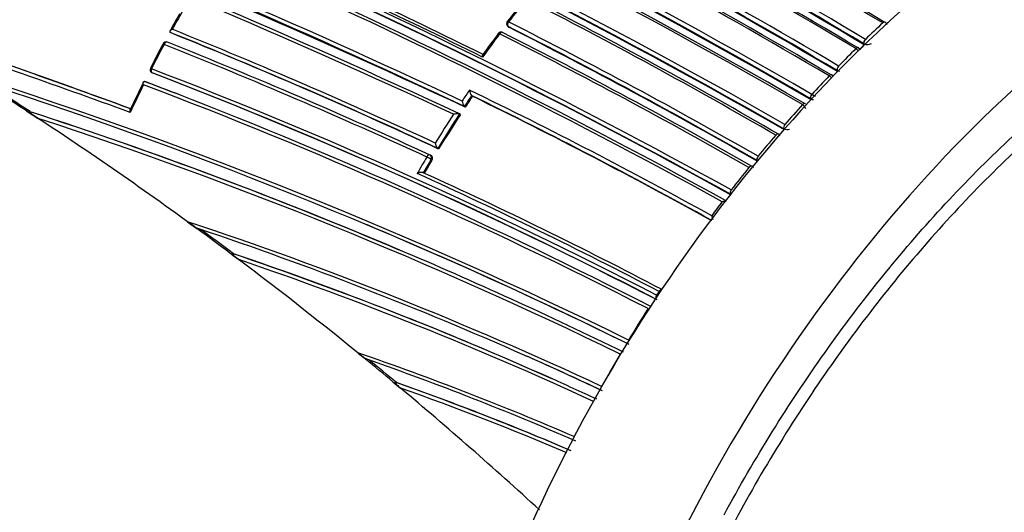
# Model space of a CAD drawing. Units: millimetres. Extents: x 23 to 1299, y 29 to 2153.
# Drawn here: x 1248 to 1277, y 314 to 328 of the extents above; entities that cross this region are included whole.
import ezdxf

# ---------------------------------------------------------------- set-up
doc = ezdxf.new("R2010")
doc.units = ezdxf.units.MM
doc.layers.add('DV6_Défaut', color=7, linetype='Continuous')
doc.layers.add('Défaut', color=7, linetype='Continuous')

# ---------------------------------------------------------------- blocks, each defined once
blk = doc.blocks.new('SE5')
at = {"layer": 'DV6_Défaut', "color": 7, "linetype": 'Continuous'}
for p, q in [((479.161, 237.257), (479.182, 237.233)), ((479.201, 237.218), (479.18, 237.242)), ((490.065, 237.343), (490.065, 237.343)), ((469.366, 237.067), (469.366, 237.068)), ((469.395, 237.053), (469.366, 237.067)), ((489.564, 236.866), (489.563, 236.866)), ((489.288, 236.596), (489.288, 236.596)), ((489.517, 236.738), (489.528, 236.706)), ((489.517, 236.738), (489.52, 236.737)), ((489.528, 236.706), (489.531, 236.705)), ((488.784, 236.089), (488.784, 236.089)), ((468.874, 235.879), (468.844, 235.892)), ((488.511, 235.806), (488.511, 235.805)), ((488.742, 235.961), (488.755, 235.93)), ((488.742, 235.961), (488.744, 235.96)), ((468.655, 235.628), (468.624, 235.64)), ((468.624, 235.64), (468.624, 235.64)), ((478.147, 235.212), (478.123, 235.233)), ((478.123, 235.233), (478.123, 235.233)), ((487.967, 235.138), (487.982, 235.109)), ((487.967, 235.138), (487.969, 235.137)), ((488.005, 235.266), (488.004, 235.266)), ((477.936, 234.896), (477.912, 234.916)), ((477.912, 234.916), (477.912, 234.916)), ((487.734, 234.969), (487.734, 234.969)), ((465.198, 234.784), (465.53, 234.568)), ((465.299, 234.765), (465.265, 234.771)), ((477.796, 234.682), (477.771, 234.702)), ((477.771, 234.702), (477.771, 234.702)), ((487.193, 234.267), (487.209, 234.24)), ((487.193, 234.267), (487.193, 234.266)), ((487.225, 234.395), (487.225, 234.395)), ((486.957, 234.083), (486.957, 234.083)), ((477.164, 233.68), (477.138, 233.698)), ((477.138, 233.698), (477.138, 233.698)), ((476.956, 233.48), (476.929, 233.497)), ((486.446, 233.471), (486.445, 233.471)), ((476.942, 233.375), (476.969, 233.357)), ((486.18, 233.145), (486.18, 233.145)), ((486.418, 233.344), (486.418, 233.344)), ((476.716, 232.992), (476.715, 232.992)), ((485.666, 232.491), (485.665, 232.492)), ((475.059, 231.488), (475.14, 231.455)), ((471.202, 230.639), (471.168, 230.645)), ((476.01, 230.758), (476.091, 230.724)), ((483.567, 229.542), (483.496, 229.433)), ((483.504, 229.429), (483.496, 229.433)), ((483.567, 229.542), (483.568, 229.541)), ((474.814, 227.762), (474.813, 227.762)), ((479.672, 227.686), (479.754, 227.649)), ((475.838, 226.918), (476.058, 226.735)), ((475.937, 226.896), (475.904, 226.903))]:
    blk.add_line(p, q, dxfattribs=at)
for centre, radius, start, end in [((395.469, 75.798), 184.372, 59.87435, 72.33863), ((395.346, 75.331), 184.504, 59.92421, 72.36338), ((395.599, 76.095), 183.921, 59.85293, 72.33695), ((395.169, 75.129), 184.954, 59.87971, 72.29098), ((395.057, 74.662), 185.168, 59.96699, 72.36827), ((393.776, 70.664), 188.522, 60.28447, 72.44912), ((393.945, 71.07), 187.958, 60.25707, 72.44736), ((393.333, 69.689), 189.445, 60.29539, 72.38708), ((401.271, 89.113), 172.123, 59.1391, 67.38397), ((401.344, 89.137), 171.741, 59.16307, 67.419), ((401.288, 89.15), 171.949, 59.12879, 67.37416), ((401.312, 89.203), 171.87, 59.11801, 67.36509), ((401.286, 89.003), 171.837, 59.19457, 67.44715), ((401.54, 88.845), 171.018, 59.34286, 67.61615), ((401.512, 88.773), 171.226, 59.3569, 67.62845), ((401.561, 88.9), 170.941, 59.33045, 67.60536), ((379.263, 25.389), 231.704, 64.81935, 72.67015), ((401.499, 88.533), 171.056, 59.42448, 67.69705), ((401.579, 88.74), 170.891, 59.40189, 67.66714), ((379.746, 26.803), 230.103, 64.74704, 72.68596), ((374.281, 12.855), 245.044, 64.9754, 72.42859), ((375.447, 14.553), 242.683, 65.10768, 72.59328), ((376.227, 16.801), 240.4, 65.014, 72.60756), ((397.653, 73.265), 181.931, 61.06854, 71.13175), ((397.791, 73.675), 181.385, 61.0308, 71.11356), ((398.103, 74.439), 180.554, 60.99168, 71.11828), ((401.363, 89.699), 172.24, 59.00333, 64.54518), ((401.306, 89.592), 172.404, 58.99657, 64.51524), ((398.212, 73.857), 180.718, 61.15306, 71.26908), ((398.379, 74.402), 180.235, 61.09343, 71.25981), ((404.657, 87.218), 166.386, 63.6756, 66.41418), ((404.819, 87.727), 165.934, 63.65447, 66.34067), ((511.205, 213.021), 40.254, 141.5685, 142.7594), ((510.225, 213.706), 39.024, 141.439, 142.6691), ((406.901, 95.802), 159.783, 59.93193, 62.89144), ((406.853, 95.824), 159.853, 59.8871, 62.84538), ((519.324, 209.667), 57.003, 150.6464, 151.2308), ((503.144, 218.597), 38.489, 150.3046, 151.1701), ((514.809, 210.769), 36.216, 132.5792, 132.8518), ((384.123, 5.543), 244.238, 69.85465, 71.61117), ((384.146, 5.866), 243.929, 69.83889, 71.58421), ((408.96, 86.867), 161.998, 65.13899, 68.08382), ((479.237, 237.322), 0.1, 142.6863, 220.6381), ((408.505, 97.355), 156.727, 60.19009, 63.196), ((408.546, 97.357), 156.829, 60.21711, 63.22498), ((408.488, 97.374), 156.705, 60.1712, 63.17642), ((515.469, 210.129), 37.228, 133.03, 134.0953), ((490.088, 237.265), 0.108, 10.6124, 63.2872), ((384.317, 5.534), 244.076, 69.89812, 71.56187), ((408.976, 87.12), 161.652, 65.06062, 68.06336), ((409.01, 87.312), 161.457, 65.03181, 68.0376), ((510.997, 213.122), 39.992, 143.294, 144.4939), ((524.053, 203.777), 56.083, 143.625, 144.4032), ((478.978, 236.978), 0.1, 63.2845, 143.313), ((408.935, 97.638), 155.977, 60.31507, 63.33456), ((408.903, 97.713), 155.998, 60.26466, 63.2841), ((503.742, 218.372), 39.156, 152.0289, 153.1964), ((503.591, 218.349), 39, 151.8996, 153.0742), ((469.248, 236.691), 0.1, 68.1596, 151.9087), ((409.577, 87.095), 161.061, 65.32263, 68.27728), ((409.712, 87.664), 160.579, 65.25729, 68.22258), ((516.572, 209.003), 38.805, 134.6772, 135.7327), ((489.149, 236.393), 0.246, 33.3714, 55.5719), ((489.317, 236.524), 0.103, 12.9751, 64.4592), ((515.896, 209.625), 37.794, 134.2346, 134.5076), ((489.622, 236.954), 0.24, 244.6987, 298.1639), ((468.88, 235.985), 0.1, 153.0834, 248.3575), ((417.08, 100.872), 144.703, 62.67865, 69.05033), ((420.943, 102.334), 140.131, 63.85894, 72.2886), ((417.05, 101.019), 144.476, 62.62022, 68.99227), ((417.149, 101.353), 144.128, 62.58501, 68.96833), ((517.529, 208.08), 40.134, 136.305, 137.361), ((488.368, 235.593), 0.257, 35.0524, 56.1041), ((488.548, 235.742), 0.0961, 27.5124, 66.0763), ((488.842, 236.17), 0.232, 244.9651, 261.9613), ((405.962, 143.845), 108.53, 56.92064, 57.71749), ((421.288, 103.387), 138.926, 63.7703, 72.09705), ((405.194, 142.465), 110.145, 56.92839, 57.70361), ((503.23, 218.526), 38.598, 153.8352, 155.1584), ((500.014, 220.168), 35.021, 153.8083, 155.2633), ((418.481, 102.807), 141.881, 62.83982, 69.31942), ((418.465, 103.024), 141.785, 68.87442, 69.28208), ((418.199, 102.542), 142.331, 68.81045, 69.23715), ((418.465, 103.024), 141.785, 62.76704, 68.87442), ((511.674, 212.62), 40.601, 145.8849, 146.4241), ((512.079, 212.352), 40.946, 146.0265, 146.5588), ((512.021, 212.396), 40.841, 146.0377, 146.5703), ((478.351, 235.414), 0.292, 184.5055, 218.5001), ((412.638, 100.657), 149.778, 61.06763, 64.10036), ((413.112, 101.688), 148.528, 61.01723, 64.04271), ((413.093, 101.724), 148.496, 60.99448, 64.01814), ((488.063, 235.34), 0.224, 245.193, 267.9962), ((486.425, 232.536), 3.154, 57.7371, 59.9355), ((478.13, 235.097), 0.284, 184.6915, 219.6122), ((518.424, 207.264), 41.345, 137.9263, 138.9894), ((487.586, 234.745), 0.268, 21.9712, 56.644), ((404.942, 142.285), 110.394, 53.80429, 56.91913), ((424.322, 108.849), 132.412, 67.03321, 71.98807), ((423.747, 107.572), 133.808, 67.0037, 71.90873), ((424.652, 109.334), 131.737, 63.98248, 71.92252), ((512.329, 212.186), 41.386, 147.0596, 148.4325), ((512.309, 212.201), 41.221, 146.9174, 148.5668), ((512.253, 212.245), 41.118, 146.929, 148.579), ((487.283, 234.463), 0.216, 245.3737, 291.0192), ((519.269, 206.536), 42.461, 139.5522, 140.6286), ((487.006, 234.032), 0.0884, 22.8098, 68.1792), ((512.239, 212.237), 41.283, 149.0847, 149.8543), ((476.875, 233.413), 0.1, 57.1448, 65.2086), ((512.523, 212.072), 41.471, 149.0906, 149.7051), ((512.469, 212.114), 41.371, 149.1031, 149.7176), ((520.253, 205.737), 43.728, 141.1871, 142.277), ((486.234, 233.099), 0.0859, 27.5819, 68.8464), ((419.988, 108.107), 137.072, 62.36485, 65.63361), ((420.545, 109.465), 135.699, 62.28563, 65.54766), ((520.97, 205.186), 44.633, 142.8329, 143.4881), ((485.482, 231.788), 0.37, 84.0093, 102.2437), ((485.642, 231.858), 0.558, 192.0375, 203.5919), ((523.7, 304.977), 91.031, 233.74572, 233.95439), ((470.928, 232.898), 1.701, 231.3955, 244.7098), ((435.275, 127.109), 110.039, 64.93081, 71.67772), ((421.436, 103.891), 138.406, 63.72613, 67.19171), ((406.865, 144.816), 107.216, 53.1926, 53.83472), ((435.31, 127.437), 109.624, 66.12907, 71.44057), ((397.467, 132.006), 123.147, 53.21943, 53.77164), ((402.653, 139.128), 114.294, 50.84985, 53.2103), ((590.587, 389.977), 199.146, 233.13051, 233.22337), ((437.45, 130.929), 105.263, 65.93001, 71.3173), ((437.466, 131.1), 105.1, 65.8574, 71.27719), ((424.322, 108.849), 132.412, 63.91752, 67.03321), ((437.572, 130.985), 105.062, 65.18779, 71.24096), ((522.178, 204.34), 46.108, 147.6027, 148.9362), ((407.109, 144.655), 107.194, 50.67585, 50.83127), ((475.694, 228.742), 1.318, 228.0692, 243.4507), ((446.503, 145.427), 87.066, 66.57429, 71.02489), ((522.446, 204.178), 46.421, 149.5266, 150.8617), ((403.147, 139.665), 113.565, 50.2025, 50.72531), ((446.42, 145.439), 86.99, 66.47287, 70.7459), ((396.384, 131.43), 124.268, 50.19491, 50.66719), ((435.31, 127.437), 109.624, 64.83975, 66.12907), ((435.229, 127.368), 109.72, 64.80983, 66.0594), ((448.225, 148.284), 83.349, 66.85767, 70.60482), ((448.134, 148.164), 83.497, 66.81258, 70.55002), ((437.45, 130.929), 105.263, 65.10476, 65.93001), ((399.467, 135.248), 119.314, 47.4884, 50.06495), ((448.245, 148.132), 83.378, 66.95425, 70.51487)]:
    blk.add_arc(centre, radius, start, end, dxfattribs=at)
for centre, major_axis, ratio, start_param, end_param in [((495.753, 219.022), (-13.75, -23.816), 0.57735, 3.141593, 4.885222), ((499.288, 216.981), (-13.75, -23.816), 0.57735, 2.96876, 4.885222), ((479.237, 237.322), (0.0795, -0.0606), 0.177859, 2.250288, 3.141593), ((479.237, 237.322), (0.0795, -0.0606), 0.177859, 3.141593, 3.164841), ((479.237, 237.322), (0.0759, 0.0651), 0.765968, 3.141593, 3.449523), ((479.237, 237.322), (0.0451, 0.0892), 0.612214, 1.317637, 2.8926), ((490.084, 237.278), (-0.0515, -0.0857), 0.565846, 3.140723, 4.236471), ((490.085, 237.278), (-0.0527, -0.085), 0.570682, 3.143157, 4.244425), ((478.978, 236.978), (0.0802, -0.0597), 0.163181, 2.250319, 3.143404), ((478.978, 236.978), (-0.045, -0.0893), 0.61397, 3.141593, 4.476371), ((478.978, 236.978), (-0.045, -0.0893), 0.61397, 2.901415, 3.141593), ((489.584, 236.803), (0.0513, 0.0858), 0.566954, 1.121715, 2.696261), ((489.585, 236.802), (0.0492, 0.0871), 0.558565, 1.107639, 2.681796), ((469.248, 236.691), (-0.0372, -0.0928), 0.658926, 3.141593, 4.675635), ((489.31, 236.534), (-0.0513, -0.0859), 0.567746, 3.140896, 4.278248), ((489.311, 236.534), (-0.0522, -0.0853), 0.571111, 3.143995, 4.284417), ((489.31, 236.534), (-0.0513, -0.0859), 0.567746, 2.998373, 3.108018), ((468.88, 235.985), (0.0892, -0.0453), 0.075532, 3.141593, 3.990536), ((468.88, 235.985), (0.0892, -0.0453), 0.075532, 3.113408, 3.141593), ((468.88, 235.985), (-0.0362, -0.0932), 0.663167, 4.70294, 6.278019), ((488.808, 236.028), (0.0511, 0.086), 0.569174, 1.163667, 2.738213), ((488.809, 236.028), (0.0493, 0.087), 0.563012, 1.151958, 2.72626), ((488.536, 235.746), (-0.051, -0.086), 0.570172, 3.029093, 4.320222), ((488.537, 235.746), (-0.0516, -0.0857), 0.572193, 3.144776, 4.324391), ((488.032, 235.208), (0.0507, 0.0862), 0.571965, 1.205908, 2.780459), ((488.033, 235.208), (0.0495, 0.0869), 0.568211, 1.197713, 2.772157), ((487.763, 234.912), (-0.0506, -0.0862), 0.57319, 3.160518, 4.362527), ((487.763, 234.912), (-0.0509, -0.0861), 0.574049, 3.162539, 4.364548), ((487.763, 234.912), (-0.0506, -0.0862), 0.57319, 3.052867, 3.160518), ((487.763, 234.912), (-0.0509, -0.0861), 0.574049, 3.136818, 3.162539), ((487.256, 234.34), (0.0503, 0.0864), 0.575402, 1.248559, 2.823121), ((487.256, 234.34), (0.0498, 0.0867), 0.574123, 1.245291, 2.81984), ((486.989, 234.029), (-0.0502, -0.0865), 0.57688, 3.141763, 4.405291), ((486.989, 234.029), (-0.0502, -0.0865), 0.576674, 3.138215, 4.405348), ((486.989, 234.029), (-0.0502, -0.0865), 0.57688, 3.079863, 3.141763), ((476.875, 233.413), (-0.0419, -0.0908), 0.633114, 3.141593, 4.627074), ((476.875, 233.413), (0.0858, -0.0513), 0.022968, 0.689375, 2.260481), ((476.875, 233.413), (-0.0543, -0.084), 0.771339, 1.611878, 3.141593), ((486.48, 233.419), (0.0497, 0.0868), 0.57959, 1.291693, 2.866249), ((486.48, 233.419), (0.0499, 0.0867), 0.575724, 1.292647, 2.867193), ((486.216, 233.094), (-0.0496, -0.0868), 0.58134, 3.139423, 4.448447), ((486.216, 233.094), (-0.0497, -0.0868), 0.578718, 3.139403, 4.449083), ((486.216, 233.094), (-0.0496, -0.0868), 0.58134, 2.873896, 3.139423), ((485.703, 232.443), (0.0495, 0.0869), 0.570997, 1.33793, 2.891248), ((485.703, 232.443), (0.0491, 0.0871), 0.584627, 1.335041, 2.909578), ((483.544, 229.395), (-0.0463, -0.0887), 0.604595, 4.598377, 5.58982), ((483.547, 229.394), (-0.047, -0.0882), 0.54935, 4.605673, 5.46945), ((483.615, 229.504), (-0.0465, -0.0885), 0.603901, 3.472545, 4.595469), ((483.615, 229.503), (-0.0466, -0.0885), 0.597624, 3.484449, 4.596407)]:
    blk.add_ellipse(centre, major_axis=major_axis, ratio=ratio, start_param=start_param, end_param=end_param, dxfattribs=at)
for points, knots in [([(485.457, 223.055), (486.342, 224.691), (487.329, 226.277), (489.448, 229.265), (490.575, 230.664), (492.967, 233.263), (494.224, 234.453), (496.764, 236.535), (498.07, 237.448), (500.69, 238.954), (501.981, 239.537), (504.524, 240.379), (505.786, 240.634), (508.682, 240.817), (510.279, 240.556), (511.697, 239.94)], [0, 0, 0, 0, 0.134411, 0.134411, 0.268823, 0.268823, 0.403234, 0.403234, 0.537646, 0.537646, 0.672057, 0.672057, 0.806469, 0.806469, 1, 1, 1, 1]), ([(513.357, 238.758), (511.61, 239.987), (509.469, 240.543), (505.937, 240.32), (504.686, 240.067), (502.163, 239.233), (500.883, 238.654), (498.284, 237.16), (496.989, 236.255), (494.469, 234.189), (493.222, 233.009), (490.85, 230.431), (489.732, 229.044), (487.63, 226.08), (486.651, 224.506), (485.774, 222.884)], [0, 0, 0, 0, 0.25, 0.25, 0.375, 0.375, 0.5, 0.5, 0.625, 0.625, 0.75, 0.75, 0.875, 0.875, 1, 1, 1, 1]), ([(469.426, 237.157), (469.425, 237.157), (469.425, 237.157), (469.424, 237.156), (469.41, 237.149), (469.398, 237.142), (469.387, 237.134), (469.376, 237.125), (469.366, 237.116), (469.36, 237.107), (469.355, 237.101), (469.352, 237.095), (469.352, 237.089), (469.352, 237.085), (469.352, 237.081), (469.355, 237.077), (469.357, 237.073), (469.361, 237.07), (469.366, 237.068)], [0, 0, 0, 0, 0.010173, 0.010173, 0.010173, 0.27276, 0.27276, 0.27276, 0.550712, 0.550712, 0.550712, 0.740436, 0.740436, 0.740436, 0.869589, 0.869589, 0.869589, 1, 1, 1, 1]), ([(479.182, 237.233), (479.183, 237.232), (479.184, 237.231), (479.185, 237.23), (479.189, 237.225), (479.195, 237.221), (479.201, 237.218)], [0, 0, 0, 0, 0.174258, 0.174258, 0.174258, 1, 1, 1, 1]), ([(478.441, 236.349), (478.441, 236.349), (478.441, 236.35), (478.441, 236.35), (478.44, 236.363), (478.439, 236.374), (478.439, 236.384), (478.44, 236.396), (478.441, 236.407), (478.444, 236.415), (478.446, 236.42), (478.449, 236.425), (478.453, 236.427), (478.453, 236.427), (478.453, 236.427), (478.454, 236.427)], [0, 0, 0, 0, 0.014531, 0.014531, 0.014531, 0.333418, 0.333418, 0.333418, 0.703008, 0.703008, 0.703008, 0.973803, 0.973803, 0.973803, 1, 1, 1, 1]), ([(468.587, 235.546), (468.587, 235.547), (468.587, 235.547), (468.587, 235.548), (468.584, 235.56), (468.583, 235.571), (468.582, 235.582), (468.582, 235.595), (468.582, 235.607), (468.585, 235.617), (468.588, 235.624), (468.591, 235.631), (468.595, 235.635), (468.599, 235.639), (468.603, 235.641), (468.608, 235.642), (468.613, 235.643), (468.618, 235.642), (468.624, 235.64)], [0, 0, 0, 0, 0.01098, 0.01098, 0.01098, 0.230206, 0.230206, 0.230206, 0.496564, 0.496564, 0.496564, 0.699486, 0.699486, 0.699486, 0.849226, 0.849226, 0.849226, 1, 1, 1, 1]), ([(465.265, 234.771), (465.257, 234.773), (465.258, 234.77), (465.261, 234.764), (465.264, 234.76), (465.276, 234.748), (465.286, 234.74), (465.317, 234.715), (465.341, 234.697), (465.417, 234.643), (465.472, 234.605), (465.53, 234.568)], [0, 0, 0, 0, 0.0625, 0.0625, 0.125, 0.125, 0.25, 0.25, 0.5, 0.5, 1, 1, 1, 1]), ([(468.203, 234.741), (468.203, 234.742), (468.203, 234.743), (468.203, 234.743), (468.2, 234.755), (468.198, 234.766), (468.198, 234.777), (468.197, 234.79), (468.198, 234.803), (468.201, 234.813), (468.202, 234.817), (468.203, 234.821), (468.205, 234.824)], [0, 0, 0, 0, 0.018451, 0.018451, 0.018451, 0.381693, 0.381693, 0.381693, 0.82607, 0.82607, 0.82607, 1, 1, 1, 1]), ([(477.596, 234.691), (477.597, 234.691), (477.597, 234.691), (477.598, 234.691), (477.612, 234.697), (477.627, 234.702), (477.643, 234.706), (477.66, 234.71), (477.677, 234.713), (477.695, 234.714), (477.707, 234.715), (477.72, 234.716), (477.731, 234.714), (477.739, 234.714), (477.747, 234.712), (477.754, 234.71), (477.761, 234.708), (477.767, 234.705), (477.771, 234.702)], [0, 0, 0, 0, 0.010346, 0.010346, 0.010346, 0.262498, 0.262498, 0.262498, 0.537689, 0.537689, 0.537689, 0.730754, 0.730754, 0.730754, 0.864776, 0.864776, 0.864776, 1, 1, 1, 1]), ([(477.067, 233.852), (477.067, 233.852), (477.067, 233.851), (477.067, 233.85), (477.069, 233.838), (477.072, 233.825), (477.076, 233.812), (477.08, 233.796), (477.085, 233.78), (477.092, 233.765), (477.097, 233.753), (477.103, 233.742), (477.109, 233.732), (477.113, 233.725), (477.118, 233.718), (477.123, 233.712), (477.128, 233.706), (477.133, 233.701), (477.138, 233.698)], [0, 0, 0, 0, 0.010744, 0.010744, 0.010744, 0.240459, 0.240459, 0.240459, 0.510432, 0.510432, 0.510432, 0.710363, 0.710363, 0.710363, 0.854633, 0.854633, 0.854633, 1, 1, 1, 1]), ([(476.969, 233.357), (476.974, 233.367), (476.979, 233.377), (476.982, 233.388), (476.985, 233.398), (476.986, 233.409), (476.986, 233.419), (476.986, 233.429), (476.984, 233.439), (476.981, 233.448), (476.977, 233.457), (476.973, 233.465), (476.966, 233.471), (476.963, 233.474), (476.96, 233.477), (476.956, 233.48)], [0, 0, 0, 0, 0.220609, 0.220609, 0.220609, 0.441217, 0.441217, 0.441217, 0.661826, 0.661826, 0.661826, 0.882434, 0.882434, 0.882434, 1, 1, 1, 1]), ([(476.715, 232.992), (476.711, 232.995), (476.704, 232.997), (476.697, 232.998), (476.69, 233), (476.682, 233), (476.674, 233.001), (476.663, 233.001), (476.65, 233), (476.638, 232.998), (476.62, 232.996), (476.602, 232.992), (476.585, 232.987), (476.57, 232.982), (476.555, 232.976), (476.541, 232.97), (476.541, 232.97), (476.54, 232.97), (476.54, 232.969)], [0, 0, 0, 0, 0.133476, 0.133476, 0.133476, 0.265732, 0.265732, 0.265732, 0.457575, 0.457575, 0.457575, 0.733708, 0.733708, 0.733708, 0.989718, 0.989718, 0.989718, 1, 1, 1, 1]), ([(471.168, 230.645), (471.162, 230.647), (471.16, 230.645), (471.159, 230.641), (471.161, 230.637), (471.167, 230.628), (471.174, 230.621), (471.196, 230.598), (471.214, 230.582), (471.271, 230.534), (471.313, 230.5), (471.359, 230.466)], [0, 0, 0, 0, 0.0625, 0.0625, 0.125, 0.125, 0.25, 0.25, 0.5, 0.5, 1, 1, 1, 1]), ([(475.904, 226.903), (475.893, 226.906), (475.893, 226.9), (475.898, 226.889), (475.903, 226.882), (475.92, 226.861), (475.934, 226.846), (475.982, 226.8), (476.018, 226.768), (476.057, 226.735)], [0, 0, 0, 0, 0.125, 0.125, 0.25, 0.25, 0.5, 0.5, 1, 1, 1, 1])]:
    blk.add_open_spline(points, degree=3, knots=knots, dxfattribs=at)
blk.add_rational_spline([(469.16, 236.738), (469.158, 236.736), (469.188, 236.719)], [0.854570435119, 0.841150098849, 1], degree=2, dxfattribs=at)

msp = doc.modelspace()

# ---------------------------------------------------------------- block references
at = {"layer": 'Défaut', "color": 7}
msp.add_blockref('SE5', (783.466, 90.566), dxfattribs=at)

doc.saveas('drawing.dxf')
